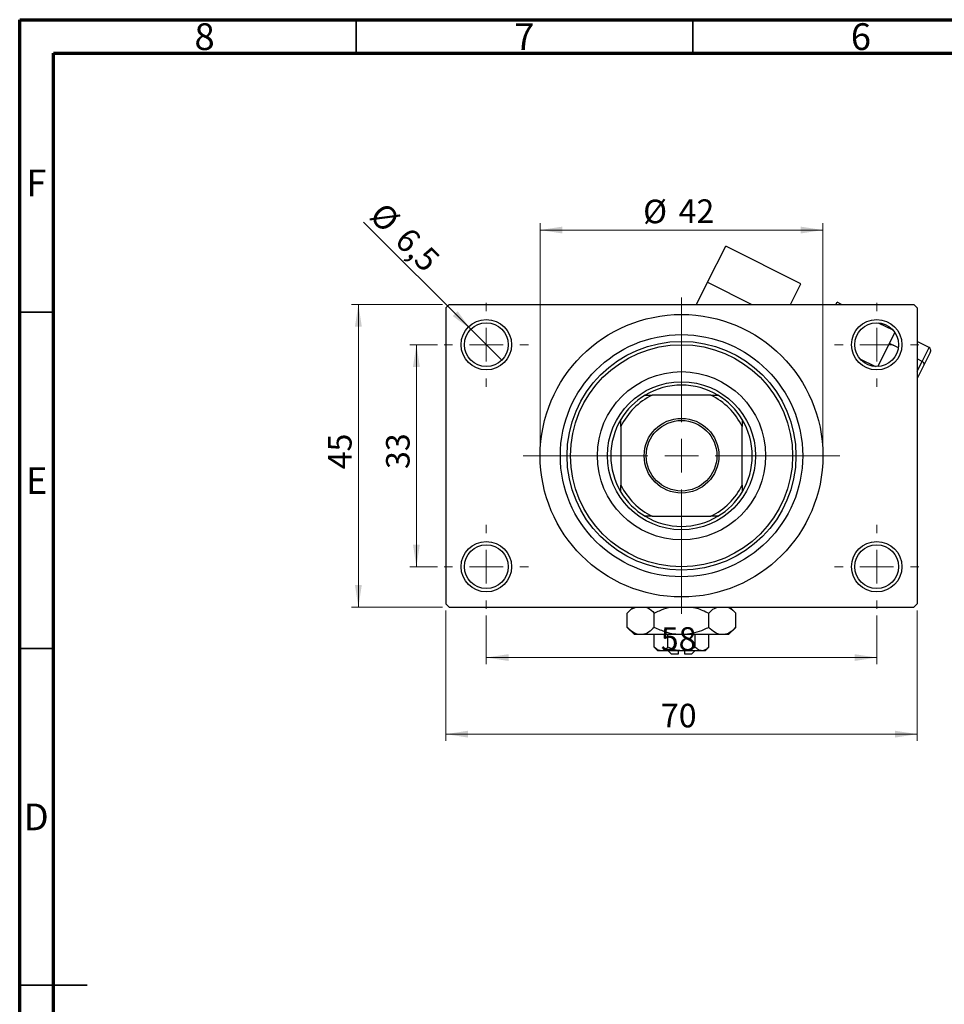
# Model space of a CAD drawing. Units: millimetres. Extents: x 15 to 463, y 5 to 292.
# Drawn here: x 15 to 152, y 146 to 292 of the extents above; entities that cross this region are included whole.
import ezdxf

# ---------------------------------------------------------------- set-up
doc = ezdxf.new("R2010")
doc.units = ezdxf.units.MM
doc.styles.add('SLDTEXTSTYLE0', font='TXT', dxfattribs={"width": 0.75})
doc.dimstyles.new('SLDDIMSTYLE0', dxfattribs={"dimtxt": 3.5, "dimasz": 3.302, "dimexe": 0, "dimexo": 0.0625, "dimgap": 0.875, "dimtad": 1, "dimdec": 0, "dimrnd": 1e-09, "dimzin": 12, "dimdsep": 46, "dimtxsty": 'SLDTEXTSTYLE0', "dimsah": 1, "dimcen": 0.09, "dimadec": 0, "dimazin": 3, "dimtfac": 1, "dimtdec": 0, "dimtofl": 0, "dimtmove": 0, "dimatfit": 3, "dimfxl": 1, "dimfrac": 2, "dimtolj": 1, "dimtzin": 12, "dimarcsym": 0})
doc.dimstyles.new('SLDDIMSTYLE2', dxfattribs={"dimtxt": 3.5, "dimasz": 3.302, "dimexe": 0, "dimexo": 0.0625, "dimgap": 0.875, "dimtad": 1, "dimdec": 0, "dimrnd": 1e-09, "dimzin": 12, "dimdsep": 46, "dimtxsty": 'SLDTEXTSTYLE0', "dimsah": 1, "dimcen": 0.09, "dimadec": 0, "dimazin": 3, "dimtfac": 1, "dimtofl": 0, "dimtmove": 0, "dimatfit": 3, "dimfxl": 1, "dimfrac": 2, "dimtolj": 1, "dimtzin": 12, "dimarcsym": 0})
doc.dimstyles.new('SLDDIMSTYLE3', dxfattribs={"dimtxt": 3.5, "dimasz": 3.302, "dimexe": 0, "dimexo": 0.0625, "dimgap": 0.875, "dimtad": 1, "dimdec": 1, "dimrnd": 1e-09, "dimzin": 12, "dimdsep": 46, "dimtxsty": 'SLDTEXTSTYLE0', "dimblk1": 'NONE', "dimsah": 1, "dimcen": 0, "dimadec": 0, "dimazin": 3, "dimtfac": 1, "dimtdec": 1, "dimtmove": 0, "dimatfit": 3, "dimldrblk": 'NONE', "dimfxl": 1, "dimfrac": 2, "dimtolj": 1, "dimtzin": 12, "dimarcsym": 0})

# ---------------------------------------------------------------- blocks, each defined once
blk = doc.blocks.new('_D_4')
at = {"color": 7, "linetype": 'Continuous', "lineweight": 0}
for p, q in [((77.81, 249.68), (64.31, 249.68)), ((65.31, 204.68), (65.31, 249.68)), ((77.81, 204.68), (64.31, 204.68))]:
    blk.add_line(p, q, dxfattribs=at)
at = {"color": 7, "linetype": 'Continuous', "lineweight": 18}
for points in [[(65.31, 249.68), (64.8, 246.37), (65.82, 246.37)], [(65.31, 204.68), (65.82, 207.98), (64.8, 207.98)]]:
    blk.add_solid(points, dxfattribs=at)
at = {"color": 7, "linetype": 'Continuous', "lineweight": 18, "insert": (60.8, 225.16), "char_height": 3.5, "attachment_point": 1, "rotation": 90, "style": 'SLDTEXTSTYLE0'}
blk.add_mtext('45', dxfattribs=at)
blk = doc.blocks.new('_D_5')
at = {"color": 7, "linetype": 'Continuous', "lineweight": 0}
for p, q in [((78.31, 204.18), (78.31, 184.79)), ((148.31, 204.18), (148.31, 184.79)), ((78.31, 185.79), (148.31, 185.79))]:
    blk.add_line(p, q, dxfattribs=at)
at = {"color": 7, "linetype": 'Continuous', "lineweight": 18}
for points in [[(78.31, 185.79), (81.61, 185.28), (81.61, 186.3)], [(148.31, 185.79), (145.01, 186.3), (145.01, 185.28)]]:
    blk.add_solid(points, dxfattribs=at)
at = {"color": 7, "linetype": 'Continuous', "lineweight": 18, "insert": (110.25, 190.3), "char_height": 3.5, "attachment_point": 1, "style": 'SLDTEXTSTYLE0'}
blk.add_mtext('70', dxfattribs=at)
blk = doc.blocks.new('_D_6')
at = {"color": 7, "linetype": 'Continuous', "lineweight": 0}
for p, q in [((77.06, 243.68), (72.93, 243.68)), ((73.93, 243.68), (73.93, 210.68)), ((77.06, 210.68), (72.93, 210.68))]:
    blk.add_line(p, q, dxfattribs=at)
at = {"color": 7, "linetype": 'Continuous', "lineweight": 18}
for points in [[(73.93, 243.68), (73.42, 240.37), (74.44, 240.37)], [(73.93, 210.68), (74.44, 213.98), (73.42, 213.98)]]:
    blk.add_solid(points, dxfattribs=at)
at = {"color": 7, "linetype": 'Continuous', "lineweight": 18, "insert": (69.42, 225.21), "char_height": 3.5, "attachment_point": 1, "rotation": 90, "style": 'SLDTEXTSTYLE0'}
blk.add_mtext('33', dxfattribs=at)
blk = doc.blocks.new('_D_7')
at = {"color": 7, "linetype": 'Continuous', "lineweight": 0}
for p, q in [((84.31, 203.43), (84.31, 196.18)), ((142.31, 203.43), (142.31, 196.18)), ((84.31, 197.18), (142.31, 197.18))]:
    blk.add_line(p, q, dxfattribs=at)
at = {"color": 7, "linetype": 'Continuous', "lineweight": 18}
for points in [[(84.31, 197.18), (87.61, 196.67), (87.61, 197.68)], [(142.31, 197.18), (139.01, 197.68), (139.01, 196.67)]]:
    blk.add_solid(points, dxfattribs=at)
at = {"color": 7, "linetype": 'Continuous', "lineweight": 18, "insert": (110.23, 201.69), "char_height": 3.5, "attachment_point": 1, "style": 'SLDTEXTSTYLE0'}
blk.add_mtext('58', dxfattribs=at)
blk = doc.blocks.new('_D_8')
at = {"color": 7, "linetype": 'Continuous', "lineweight": 0}
for p, q in [((92.31, 228.18), (92.31, 261.73)), ((92.31, 260.73), (134.31, 260.73)), ((134.31, 228.18), (134.31, 261.73))]:
    blk.add_line(p, q, dxfattribs=at)
at = {"color": 7, "linetype": 'Continuous', "lineweight": 18}
for points in [[(92.31, 260.73), (95.61, 260.22), (95.61, 261.24)], [(134.31, 260.73), (131.01, 261.24), (131.01, 260.22)]]:
    blk.add_solid(points, dxfattribs=at)
at = {"color": 7, "linetype": 'Continuous', "lineweight": 18, "char_height": 3.5, "attachment_point": 1, "style": 'SLDTEXTSTYLE0'}
for s, insert in [('%%c', (107.61, 265.24)), ('42', (112.88, 265.29))]:
    blk.add_mtext(s, dxfattribs=dict(at, insert=insert))
blk = doc.blocks.new('_D_9')
at = {"color": 7, "linetype": 'Continuous', "lineweight": 0}
for q in [(66.06, 261.92), (86.61, 241.38)]:
    blk.add_line((82.01, 245.97), q, dxfattribs=at)
at = {"color": 7, "linetype": 'Continuous', "lineweight": 18}
blk.add_solid([(82.01, 245.97), (80.04, 248.67), (79.32, 247.95)], dxfattribs=at)
at = {"color": 7, "linetype": 'Continuous', "lineweight": 18, "char_height": 3.5, "attachment_point": 1, "rotation": 315, "style": 'SLDTEXTSTYLE0'}
for s, insert in [('%%c', (69.23, 265.1)), ('6,5', (73, 261.4))]:
    blk.add_mtext(s, dxfattribs=dict(at, insert=insert))
blk = doc.blocks.new('_None')
blk = doc.blocks.new('SW_CENTERMARKSYMBOL_0')
at = {"color": 0, "linetype": 'Continuous', "lineweight": 18}
for p, q in [((0, 5), (0, 6.25)), ((0, 0), (0, 2.5)), ((-5, 0), (-6.25, 0)), ((0, 0), (-2.5, 0)), ((0, 0), (0, -2.5)), ((0, 0), (2.5, 0)), ((5, 0), (6.25, 0)), ((0, -5), (0, -6.25))]:
    blk.add_line(p, q, dxfattribs=at)
blk = doc.blocks.new('SW_CENTERMARKSYMBOL_1')
at = {"color": 0, "linetype": 'Continuous', "lineweight": 18}
for p, q in [((0, 5), (0, 6.25)), ((0, 0), (0, 2.5)), ((-5, 0), (-6.25, 0)), ((0, 0), (-2.5, 0)), ((0, 0), (0, -2.5)), ((0, 0), (2.5, 0)), ((5, 0), (6.25, 0)), ((0, -5), (0, -6.25))]:
    blk.add_line(p, q, dxfattribs=at)
blk = doc.blocks.new('SW_CENTERMARKSYMBOL_2')
at = {"color": 0, "linetype": 'Continuous', "lineweight": 18}
for p, q in [((0, 5), (0, 6.25)), ((0, 0), (0, 2.5)), ((-5, 0), (-6.25, 0)), ((0, 0), (-2.5, 0)), ((0, 0), (0, -2.5)), ((0, 0), (2.5, 0)), ((5, 0), (6.25, 0)), ((0, -5), (0, -6.25))]:
    blk.add_line(p, q, dxfattribs=at)
blk = doc.blocks.new('SW_CENTERMARKSYMBOL_3')
at = {"color": 0, "linetype": 'Continuous', "lineweight": 18}
for p, q in [((0, 5), (0, 6.25)), ((0, 0), (0, 2.5)), ((-5, 0), (-6.25, 0)), ((0, 0), (-2.5, 0)), ((0, 0), (0, -2.5)), ((0, 0), (2.5, 0)), ((5, 0), (6.25, 0)), ((0, -5), (0, -6.25))]:
    blk.add_line(p, q, dxfattribs=at)
blk = doc.blocks.new('SW_CENTERMARKSYMBOL_4')
at = {"color": 0, "linetype": 'Continuous', "lineweight": 18}
for p, q in [((0, 5), (0, 23.5)), ((0, 0), (0, 2.5)), ((-5, 0), (-23.5, 0)), ((0, 0), (-2.5, 0)), ((0, 0), (0, -2.5)), ((0, 0), (2.5, 0)), ((5, 0), (23.5, 0)), ((0, -5), (0, -23.5))]:
    blk.add_line(p, q, dxfattribs=at)

msp = doc.modelspace()

# ---------------------------------------------------------------- linework, layer by layer
at = {"color": 7, "linetype": 'Continuous', "lineweight": 70}
for p, q in [((15, 5), (15, 292)), ((15, 292), (415, 292)), ((20, 10), (20, 287)), ((20, 287), (410, 287))]:
    msp.add_line(p, q, dxfattribs=at)
at = {"color": 7, "linetype": 'Continuous', "lineweight": 35}
for p, q in [((65, 287), (65, 292)), ((115, 287), (115, 292)), ((20, 248.5), (15, 248.5)), ((20, 198.5), (15, 198.5)), ((15, 148.5), (25, 148.5)), ((20, 148.5), (15, 148.5))]:
    msp.add_line(p, q, dxfattribs=at)
at = {"color": 7, "linetype": 'Continuous', "lineweight": 25}
for p, q in [((117.19, 252.98), (119.88, 258.34)), ((131.05, 252.72), (119.88, 258.34)), ((115.53, 249.68), (117.19, 252.98)), ((129.52, 249.68), (131.05, 252.72)), ((78.81, 249.68), (78.31, 249.18)), ((78.31, 249.18), (78.31, 205.18)), ((78.81, 249.68), (147.81, 249.68)), ((136.24, 249.68), (136.41, 250.02)), ((137.09, 249.68), (136.41, 250.02)), ((148.31, 249.18), (147.81, 249.68)), ((148.31, 249.18), (148.31, 205.18)), ((144.75, 245.83), (142.58, 246.91)), ((142.49, 240.43), (145.02, 245.47)), ((145.52, 243.2), (144.21, 243.86)), ((150.08, 243.28), (148.31, 244.17)), ((149.04, 241.21), (150.08, 243.28)), ((149.04, 241.21), (148.31, 241.58)), ((150.26, 242.54), (149.36, 240.73)), ((149.36, 240.73), (148.31, 238.65)), ((107.9, 236.18), (108.95, 236.18)), ((117.67, 236.18), (108.95, 236.18)), ((117.67, 236.18), (118.72, 236.18)), ((104.31, 231.54), (104.31, 232.58)), ((104.31, 231.54), (104.31, 222.82)), ((122.31, 232.58), (122.31, 231.54)), ((122.31, 222.82), (122.31, 231.54)), ((104.31, 221.77), (104.31, 222.82)), ((122.31, 222.82), (122.31, 221.77)), ((108.95, 218.18), (107.9, 218.18)), ((108.95, 218.18), (117.67, 218.18)), ((118.72, 218.18), (117.67, 218.18)), ((78.31, 205.18), (78.81, 204.68)), ((147.81, 204.68), (148.31, 205.18)), ((78.81, 204.68), (147.81, 204.68)), ((106.11, 204.68), (105.23, 203.79)), ((105.23, 201.66), (105.23, 203.79)), ((109.27, 201.66), (109.27, 203.79)), ((117.35, 201.66), (117.35, 203.79)), ((121.39, 203.79), (120.51, 204.68)), ((121.39, 201.66), (121.39, 203.79)), ((105.23, 201.66), (106.31, 200.58)), ((107.25, 200.58), (106.31, 200.58)), ((113.31, 200.58), (107.25, 200.58)), ((109.27, 198.72), (109.27, 200.58)), ((111.29, 198.72), (111.29, 200.58)), ((119.37, 200.58), (113.31, 200.58)), ((115.33, 198.72), (115.33, 200.58)), ((117.35, 198.72), (117.35, 200.58)), ((120.31, 200.58), (119.37, 200.58)), ((120.31, 200.58), (121.39, 201.66)), ((109.27, 198.72), (109.81, 198.18)), ((110.28, 198.18), (109.81, 198.18)), ((113.31, 198.18), (110.28, 198.18)), ((111.31, 198.18), (111.81, 197.68)), ((112.81, 197.68), (111.81, 197.68)), ((112.81, 198.18), (112.81, 197.68)), ((116.34, 198.18), (113.31, 198.18)), ((113.81, 197.68), (113.81, 198.18)), ((114.81, 197.68), (113.81, 197.68)), ((114.81, 197.68), (115.31, 198.18)), ((116.81, 198.18), (116.34, 198.18)), ((116.81, 198.18), (117.35, 198.72))]:
    msp.add_line(p, q, dxfattribs=at)
at = {"color": 8, "linetype": 'Continuous', "lineweight": 25}
for p, q in [((117.19, 252.98), (123.75, 249.68)), ((139.82, 241.59), (142.12, 240.43)), ((148.31, 239.76), (149.04, 241.21))]:
    msp.add_line(p, q, dxfattribs=at)
at = {"color": 7, "linetype": 'Continuous', "lineweight": 25}
for centre, radius in [((84.31, 243.68), 3.75), ((113.31, 227.18), 21), ((142.31, 243.68), 3.75), ((84.31, 243.68), 3.25), ((142.31, 243.68), 3.25), ((113.31, 227.18), 18), ((113.31, 227.18), 17), ((113.31, 227.18), 16.5), ((113.31, 227.18), 12.5), ((113.31, 227.18), 11), ((113.31, 227.18), 5.55), ((113.31, 227.18), 5.25), ((84.31, 210.68), 3.75), ((84.31, 210.68), 3.25), ((142.31, 210.68), 3.75), ((142.31, 210.68), 3.25)]:
    msp.add_circle(centre, radius, dxfattribs=at)
for radius, start, end in [(10.5, 58.9973, 121.0027), (10, 115.8419, 154.1581), (10.5, 121.0027, 148.9973), (10, 25.8419, 64.1581), (10.5, 31.0027, 58.9973), (10.5, 148.9973, 211.0027), (10.5, 328.9973, 31.0027), (10, 205.8419, 244.1581), (10, 295.8419, 334.1581), (10.5, 211.0027, 238.9973), (10.5, 301.0027, 328.9973), (10.5, 238.9973, 301.0027)]:
    msp.add_arc((113.31, 227.18), radius, start, end, dxfattribs=at)
for centre, major_axis, ratio, start_param, end_param in [((149.82, 242.76), (-0.259, -0.516), 0.866025, 1.570796, 3.141593), ((148.91, 240.96), (0.447, -0.225), 0.57735, 0, 1.570796)]:
    msp.add_ellipse(centre, major_axis=major_axis, ratio=ratio, start_param=start_param, end_param=end_param, dxfattribs=at)
for points, knots in [([(105.23, 203.79), (105.5, 204.06), (105.92, 204.47), (106.38, 204.62), (106.54, 204.68)], [0, 0, 0, 0, 0.656437, 1, 1, 1, 1]), ([(108.05, 204.68), (108.13, 204.64), (108.56, 204.47), (108.95, 204.1), (109.27, 203.79)], [0, 0, 0, 0, 0.1951824, 1, 1, 1, 1]), ([(109.27, 203.79), (109.52, 203.91), (110.2, 204.23), (111.02, 204.56), (111.61, 204.66), (111.74, 204.68)], [0, 0, 0, 0, 0.322798, 0.851281, 1, 1, 1, 1]), ([(114.91, 204.68), (115.13, 204.63), (115.98, 204.45), (116.77, 204.07), (117.35, 203.79)], [0, 0, 0, 0, 0.263827, 1, 1, 1, 1]), ([(117.35, 203.79), (117.63, 204.06), (118.04, 204.47), (118.5, 204.62), (118.66, 204.68)], [0, 0, 0, 0, 0.656437, 1, 1, 1, 1]), ([(120.17, 204.68), (120.26, 204.64), (120.68, 204.47), (121.08, 204.1), (121.39, 203.79)], [0, 0, 0, 0, 0.195182, 1, 1, 1, 1]), ([(107.25, 200.58), (107.07, 200.59), (106.72, 200.62), (106.03, 200.94), (105.54, 201.37), (105.23, 201.66)], [0, 0, 0, 0, 0.249705, 0.504621, 1, 1, 1, 1]), ([(109.27, 201.66), (108.99, 201.41), (108.43, 200.89), (107.73, 200.6), (107.33, 200.58), (107.25, 200.58)], [0, 0, 0, 0, 0.432384, 0.879551, 1, 1, 1, 1]), ([(113.31, 200.58), (112.93, 200.59), (112.16, 200.63), (110.79, 200.97), (109.85, 201.39), (109.27, 201.66)], [0, 0, 0, 0, 0.269362, 0.545182, 1, 1, 1, 1]), ([(117.35, 201.66), (117.09, 201.54), (116.42, 201.21), (115.26, 200.81), (114.15, 200.6), (113.49, 200.58), (113.31, 200.58)], [0, 0, 0, 0, 0.201619, 0.531707, 0.869761, 1, 1, 1, 1]), ([(119.37, 200.58), (119.2, 200.59), (118.84, 200.62), (118.15, 200.94), (117.67, 201.37), (117.35, 201.66)], [0, 0, 0, 0, 0.249705, 0.504621, 1, 1, 1, 1]), ([(121.39, 201.66), (121.12, 201.41), (120.55, 200.89), (119.85, 200.6), (119.46, 200.58), (119.37, 200.58)], [0, 0, 0, 0, 0.432384, 0.879551, 1, 1, 1, 1]), ([(110.28, 198.18), (110.1, 198.21), (109.75, 198.27), (109.43, 198.57), (109.27, 198.72)], [0, 0, 0, 0, 0.50399, 1, 1, 1, 1]), ([(111.29, 198.72), (111.15, 198.59), (110.87, 198.33), (110.52, 198.19), (110.32, 198.18), (110.28, 198.18)], [0, 0, 0, 0, 0.432379, 0.879541, 1, 1, 1, 1]), ([(113.31, 198.18), (112.95, 198.21), (112.24, 198.27), (111.6, 198.57), (111.29, 198.72)], [0, 0, 0, 0, 0.508862, 1, 1, 1, 1]), ([(115.33, 198.72), (115.23, 198.67), (114.7, 198.42), (114.02, 198.2), (113.43, 198.18), (113.31, 198.18)], [0, 0, 0, 0, 0.160263, 0.830149, 1, 1, 1, 1]), ([(116.34, 198.18), (116.16, 198.21), (115.81, 198.27), (115.49, 198.57), (115.33, 198.72)], [0, 0, 0, 0, 0.50399, 1, 1, 1, 1]), ([(117.35, 198.72), (117.21, 198.59), (116.93, 198.33), (116.58, 198.19), (116.38, 198.18), (116.34, 198.18)], [0, 0, 0, 0, 0.432379, 0.879541, 1, 1, 1, 1])]:
    msp.add_open_spline(points, degree=3, knots=knots, dxfattribs=at)

# ---------------------------------------------------------------- block references
at = {"color": 7, "linetype": 'Continuous', "lineweight": 0}
for name, p in [('SW_CENTERMARKSYMBOL_4', (113.31, 227.18)), ('SW_CENTERMARKSYMBOL_0', (84.31, 243.68)), ('SW_CENTERMARKSYMBOL_1', (142.31, 243.68)), ('SW_CENTERMARKSYMBOL_3', (84.31, 210.68)), ('SW_CENTERMARKSYMBOL_2', (142.31, 210.68))]:
    msp.add_blockref(name, p, dxfattribs=at)

# ---------------------------------------------------------------- texts
at = {"color": 7, "linetype": 'Continuous', "lineweight": 0, "char_height": 3.97, "attachment_point": 2, "style": 'SLDTEXTSTYLE0'}
for s, insert in [('8', (42.46, 291.47)), ('7', (89.96, 291.47)), ('6', (139.96, 291.47)), ('F', (17.46, 269.72)), ('E', (17.51, 225.47)), ('D', (17.45, 175.47))]:
    msp.add_mtext(s, dxfattribs=dict(at, insert=insert))

# ---------------------------------------------------------------- dimensions: what is measured, and where the dimension line sits
at = {"color": 7, "linetype": 'Continuous', "lineweight": 18}
dim = msp.add_diameter_dim_2p(p1=(86.61, 241.38), p2=(82.01, 245.97), dimstyle='SLDDIMSTYLE3', dxfattribs=at)
dim.commit()
dim.dimension.update_dxf_attribs({"geometry": '_D_9', "text_midpoint": (70.08, 257.91), "dimtype": 163})
dim = msp.add_linear_dim(base=(134.31, 260.73), p1=(92.31, 227.18), p2=(134.31, 227.18), text='%%c<>', dimstyle='SLDDIMSTYLE0', dxfattribs=at)
dim.commit()
dim.dimension.update_dxf_attribs({"geometry": '_D_8', "text_midpoint": (112.83, 260.73), "dimtype": 160})
for base, p1, p2, dimstyle, picture, middle in [((65.31, 249.68), (78.81, 204.68), (78.81, 249.68), 'SLDDIMSTYLE0', '_D_4', (65.31, 227.74)), ((73.93, 210.68), (78.06, 243.68), (78.06, 210.68), 'SLDDIMSTYLE2', '_D_6', (73.93, 227.79))]:
    dim = msp.add_linear_dim(base=base, p1=p1, p2=p2, angle=90, dimstyle=dimstyle, dxfattribs=at)
    dim.commit()
    dim.dimension.update_dxf_attribs({"geometry": picture, "text_midpoint": middle, "dimtype": 160})
for base, p1, p2, dimstyle, picture, middle in [((148.31, 185.79), (78.31, 205.18), (148.31, 205.18), 'SLDDIMSTYLE0', '_D_5', (112.84, 185.79)), ((142.31, 197.18), (84.31, 204.43), (142.31, 204.43), 'SLDDIMSTYLE2', '_D_7', (112.82, 197.18))]:
    dim = msp.add_linear_dim(base=base, p1=p1, p2=p2, dimstyle=dimstyle, dxfattribs=at)
    dim.commit()
    dim.dimension.update_dxf_attribs({"geometry": picture, "text_midpoint": middle, "dimtype": 160})

doc.saveas('drawing.dxf')
